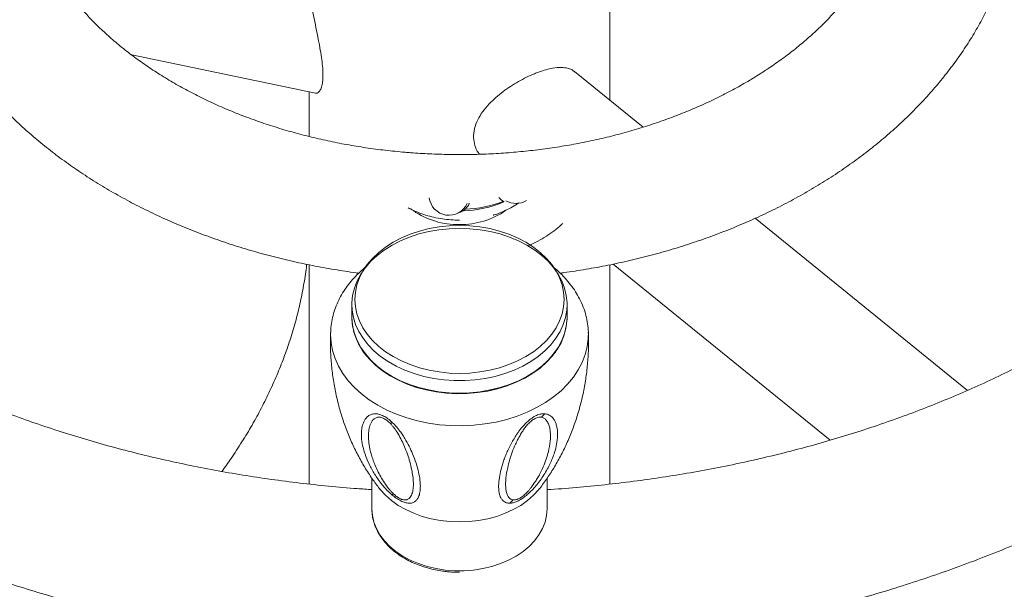
# Model space of a CAD drawing. Units: millimetres. Extents: x 33786 to 37198, y 3710 to 8566.
# Drawn here: x 36889 to 37085, y 8116 to 8230 of the extents above; entities that cross this region are included whole.
import ezdxf

# ---------------------------------------------------------------- set-up
doc = ezdxf.new("R2010")
doc.units = ezdxf.units.MM
doc.header["$LTSCALE"] = 35

msp = doc.modelspace()

# ---------------------------------------------------------------- linework, layer by layer
at = {"color": 7, "linetype": 'Continuous', "lineweight": 15}
for p, q in [((37006.55, 8214.04), (37006.55, 8254.09)), ((36911.08, 8223.05), (36947.82, 8215.45)), ((37013.21, 8208.63), (36999.52, 8219.73)), ((36946.55, 8215.71), (36946.55, 8206.78)), ((37078, 8156.1), (37035.63, 8190.45)), ((36946.55, 8181.16), (36946.55, 8137.4)), ((36956.07, 8179.54), (36956.31, 8179.38)), ((37006.55, 8137.4), (37006.55, 8181.16)), ((37007.22, 8181.3), (37050.57, 8146.15)), ((36996.79, 8179.39), (36996.94, 8179.48)), ((36955.05, 8173.24), (36955.05, 8170.75)), ((36998.05, 8170.75), (36998.05, 8173.24)), ((36959.05, 8138.57), (36959.05, 8132.46)), ((36994.05, 8132.46), (36994.05, 8138.56))]:
    msp.add_line(p, q, dxfattribs=at)
at = {"color": 8, "linetype": 'Continuous', "lineweight": 15}
msp.add_line((36950.8, 8167.24), (36950.81, 8167.68), dxfattribs=at)
at = {"color": 7, "linetype": 'Continuous', "lineweight": 15, "flags": 128}
for points in [[(36976.55, 8188.44), (36974.47, 8188.37), (36972.42, 8188.16), (36970.4, 8187.81), (36968.44, 8187.32), (36966.56, 8186.7), (36964.77, 8185.96), (36963.09, 8185.09), (36961.53, 8184.12), (36960.12, 8183.04), (36958.85, 8181.88), (36957.76, 8180.63), (36956.84, 8179.31), (36956.1, 8177.94), (36955.56, 8176.52), (36955.21, 8175.07), (36955.05, 8173.61), (36955.05, 8173.24)], [(36976.55, 8189.03), (36974.5, 8188.96), (36972.47, 8188.74), (36970.49, 8188.39), (36968.56, 8187.9), (36966.7, 8187.28), (36964.95, 8186.54), (36963.3, 8185.68), (36961.78, 8184.7), (36960.41, 8183.63), (36959.18, 8182.46), (36958.13, 8181.22), (36957.25, 8179.91), (36956.56, 8178.55), (36956.07, 8177.14), (36955.77, 8175.71), (36955.66, 8174.26), (36955.77, 8172.81), (36956.07, 8171.38), (36956.56, 8169.97), (36957.25, 8168.61), (36958.13, 8167.3), (36959.18, 8166.06), (36960.41, 8164.89), (36961.78, 8163.82), (36963.3, 8162.85), (36964.95, 8161.98), (36966.7, 8161.24), (36968.56, 8160.62), (36970.49, 8160.13), (36972.47, 8159.78), (36974.5, 8159.56), (36976.55, 8159.49), (36978.6, 8159.56), (36980.62, 8159.78), (36982.61, 8160.13), (36984.54, 8160.62), (36986.39, 8161.24), (36988.15, 8161.98), (36989.8, 8162.85), (36991.32, 8163.82), (36992.69, 8164.89), (36993.91, 8166.06), (36994.97, 8167.3), (36995.84, 8168.61), (36996.53, 8169.97), (36997.03, 8171.38), (36997.33, 8172.81), (36997.43, 8174.26), (36997.33, 8175.71), (36997.03, 8177.14), (36996.53, 8178.55), (36995.84, 8179.91), (36994.97, 8181.22), (36993.91, 8182.46), (36992.69, 8183.63), (36991.32, 8184.7), (36989.8, 8185.68), (36988.15, 8186.54), (36986.39, 8187.28), (36984.54, 8187.9), (36982.61, 8188.39), (36980.62, 8188.74), (36978.6, 8188.96), (36976.55, 8189.03)], [(36998.05, 8173.24), (36998.04, 8173.61), (36997.89, 8175.07), (36997.54, 8176.52), (36997, 8177.94), (36996.26, 8179.31), (36995.34, 8180.63), (36994.24, 8181.88), (36992.98, 8183.04), (36991.57, 8184.12), (36990.01, 8185.09), (36988.33, 8185.96), (36986.54, 8186.7), (36984.66, 8187.32), (36982.7, 8187.81), (36980.68, 8188.16), (36978.62, 8188.37), (36976.55, 8188.44)], [(36955.05, 8170.75), (36955.05, 8170.39), (36955.21, 8168.92), (36955.56, 8167.47), (36956.1, 8166.06), (36956.84, 8164.68), (36957.76, 8163.37), (36958.85, 8162.12), (36960.12, 8160.95), (36961.53, 8159.88), (36963.09, 8158.9), (36964.77, 8158.04), (36966.56, 8157.29), (36968.44, 8156.67), (36970.4, 8156.19), (36972.42, 8155.84), (36974.47, 8155.62), (36976.55, 8155.55)], [(36998.05, 8170.65), (36998.02, 8169.91), (36997.82, 8168.45), (36997.42, 8167.01), (36996.83, 8165.6), (36996.05, 8164.24), (36995.08, 8162.94), (36993.94, 8161.71), (36992.64, 8160.57), (36991.19, 8159.52), (36989.6, 8158.57), (36987.89, 8157.73), (36986.08, 8157.02), (36984.17, 8156.43), (36982.2, 8155.98), (36980.17, 8155.66), (36978.11, 8155.49), (36976.03, 8155.45), (36973.96, 8155.56), (36971.91, 8155.8), (36969.9, 8156.19), (36967.96, 8156.71), (36966.1, 8157.36), (36964.34, 8158.14), (36962.68, 8159.03), (36961.16, 8160.03), (36959.79, 8161.13), (36958.56, 8162.32), (36957.51, 8163.58), (36956.64, 8164.92), (36955.95, 8166.3), (36955.45, 8167.73), (36955.15, 8169.18), (36955.05, 8170.65), (36955.05, 8170.65)], [(36976.55, 8155.55), (36978.62, 8155.62), (36980.68, 8155.84), (36982.7, 8156.19), (36984.66, 8156.67), (36986.54, 8157.29), (36988.33, 8158.04), (36990.01, 8158.9), (36991.57, 8159.88), (36992.98, 8160.95), (36994.24, 8162.12), (36995.34, 8163.37), (36996.26, 8164.68), (36997, 8166.06), (36997.54, 8167.47), (36997.89, 8168.92), (36998.04, 8170.39), (36998.05, 8170.75)], [(36992.53, 8136.49), (36992.37, 8136.3), (36991.33, 8135.16), (36990.13, 8134.11), (36988.77, 8133.16), (36987.29, 8132.3), (36985.68, 8131.57), (36983.98, 8130.95), (36982.19, 8130.47), (36980.35, 8130.12), (36978.46, 8129.91), (36976.55, 8129.84), (36974.64, 8129.91), (36972.75, 8130.12), (36970.9, 8130.47), (36969.12, 8130.95), (36967.41, 8131.57), (36965.81, 8132.3), (36964.32, 8133.16), (36962.97, 8134.11), (36961.77, 8135.16), (36960.72, 8136.3), (36960.57, 8136.49)], [(36959.05, 8132.46), (36959.15, 8131.13), (36959.46, 8129.8), (36959.96, 8128.51), (36960.67, 8127.27), (36961.55, 8126.09), (36962.62, 8124.98), (36963.84, 8123.96), (36965.22, 8123.03), (36966.73, 8122.22), (36968.35, 8121.53), (36970.07, 8120.97), (36971.87, 8120.54), (36973.72, 8120.25), (36975.6, 8120.11), (36977.5, 8120.11), (36979.38, 8120.25), (36981.23, 8120.54), (36983.03, 8120.97), (36984.75, 8121.53), (36986.37, 8122.22), (36987.88, 8123.03), (36989.25, 8123.96), (36990.48, 8124.98), (36991.54, 8126.09), (36992.43, 8127.27), (36993.13, 8128.51), (36993.64, 8129.8), (36993.95, 8131.13), (36994.05, 8132.46), (36994.05, 8132.46)]]:
    msp.add_lwpolyline(points, dxfattribs=at)
at = {"color": 8, "linetype": 'Continuous', "lineweight": 15, "flags": 128}
for points in [[(36955.05, 8173.24), (36955.11, 8172.14), (36955.36, 8170.68), (36955.8, 8169.25), (36956.45, 8167.85), (36957.28, 8166.5), (36958.28, 8165.22), (36959.47, 8164.01), (36960.8, 8162.89), (36962.29, 8161.86), (36963.91, 8160.94), (36965.65, 8160.13), (36967.49, 8159.45), (36969.41, 8158.9), (36971.4, 8158.48), (36973.44, 8158.2), (36975.51, 8158.05), (36977.59, 8158.05), (36979.66, 8158.2), (36981.69, 8158.48), (36983.68, 8158.9), (36985.61, 8159.45), (36987.45, 8160.13), (36989.19, 8160.94), (36990.81, 8161.86), (36992.29, 8162.89), (36993.63, 8164.01), (36994.81, 8165.22), (36995.82, 8166.5), (36996.65, 8167.85), (36997.29, 8169.25), (36997.74, 8170.68), (36997.99, 8172.14), (36998.05, 8173.24)], [(37002.29, 8167.73), (37002.27, 8166.44), (37002.07, 8164.83), (37001.67, 8163.25), (37001.07, 8161.69), (37000.28, 8160.18), (36999.31, 8158.73), (36998.15, 8157.34), (36996.83, 8156.03), (36995.35, 8154.8), (36993.72, 8153.68), (36991.96, 8152.66), (36990.08, 8151.75), (36988.09, 8150.97), (36986.01, 8150.31), (36983.85, 8149.78), (36981.64, 8149.4), (36979.39, 8149.15), (36977.12, 8149.04), (36974.84, 8149.08), (36972.58, 8149.25), (36970.34, 8149.57), (36968.16, 8150.03), (36966.04, 8150.62), (36964, 8151.34), (36962.07, 8152.19), (36960.24, 8153.15), (36958.54, 8154.23), (36956.99, 8155.4), (36955.58, 8156.67), (36954.34, 8158.02), (36953.28, 8159.45), (36952.4, 8160.93), (36951.7, 8162.47), (36951.2, 8164.04), (36950.9, 8165.63), (36950.8, 8167.24), (36950.8, 8167.24)]]:
    msp.add_lwpolyline(points, dxfattribs=at)
at = {"color": 7, "linetype": 'Continuous', "lineweight": 15}
for centre, radius, start, end in [((36974.45, 8195.02), 3.97, 186.5864, 335.8444), ((36976.74, 8214.03), 22.09, 271.2787, 293.1635), ((36976.7, 8216.45), 24.21, 272.3573, 290.7909), ((36987.82, 8197.38), 4.37, 219.1082, 237.2142), ((36987.82, 8197.38), 3.97, 239.6951, 301.6932), ((36976.15, 8204.55), 15.34, 235.0018, 271.4721), ((36976.83, 8204.9), 15.69, 268.9618, 304.9659), ((36968.19, 8171.36), 13.21, 202.5458, 219.3106), ((36984.91, 8171.36), 13.2, 320.6843, 337.4592)]:
    msp.add_arc(centre, radius, start, end, dxfattribs=at)
for points, knots in [([(36976.55, 8103.74), (36977.67, 8103.74), (36980.9, 8103.75), (36986.23, 8103.87), (36992.53, 8104.13), (36998.82, 8104.53), (37005.09, 8105.05), (37011.34, 8105.71), (37017.56, 8106.49), (37023.75, 8107.4), (37029.9, 8108.44), (37036.01, 8109.6), (37042.08, 8110.9), (37048.09, 8112.31), (37054.04, 8113.86), (37059.93, 8115.52), (37065.76, 8117.31), (37071.51, 8119.22), (37077.19, 8121.24), (37082.79, 8123.39), (37088.3, 8125.65), (37093.73, 8128.03), (37099.06, 8130.52), (37104.29, 8133.13), (37109.41, 8135.84), (37114.43, 8138.66), (37119.34, 8141.59), (37124.13, 8144.62), (37128.81, 8147.75), (37133.35, 8150.98), (37137.77, 8154.3), (37142.06, 8157.72), (37146.21, 8161.23), (37150.22, 8164.83), (37154.09, 8168.51), (37157.81, 8172.27), (37161.38, 8176.11), (37164.79, 8180.03), (37168.05, 8184.01), (37171.15, 8188.07), (37174.09, 8192.18), (37176.86, 8196.36), (37179.47, 8200.6), (37181.9, 8204.88), (37184.17, 8209.22), (37186.26, 8213.6), (37188.18, 8218.02), (37189.92, 8222.47), (37191.48, 8226.96), (37192.87, 8231.48), (37194.08, 8236.02), (37195.11, 8240.58), (37195.96, 8245.16), (37196.63, 8249.75), (37197.13, 8254.36), (37197.44, 8258.97), (37197.57, 8263.58), (37197.53, 8268.19), (37197.3, 8272.8), (37196.9, 8277.4), (37196.31, 8281.99), (37195.55, 8286.57), (37194.61, 8291.12), (37193.49, 8295.66), (37192.2, 8300.17), (37190.73, 8304.65), (37189.08, 8309.11), (37187.27, 8313.52), (37185.27, 8317.9), (37183.11, 8322.24), (37180.78, 8326.53), (37178.27, 8330.77), (37175.61, 8334.96), (37172.77, 8339.09), (37169.77, 8343.16), (37166.62, 8347.16), (37163.3, 8351.1), (37159.83, 8354.97), (37156.21, 8358.76), (37152.44, 8362.48), (37148.52, 8366.11), (37144.47, 8369.66), (37140.27, 8373.12), (37135.94, 8376.49), (37131.47, 8379.77), (37126.88, 8382.95), (37122.17, 8386.03), (37117.34, 8389.02), (37112.39, 8391.9), (37107.33, 8394.67), (37102.17, 8397.33), (37096.9, 8399.89), (37091.54, 8402.33), (37086.09, 8404.66), (37080.54, 8406.88), (37074.91, 8408.97), (37069.21, 8410.95), (37063.43, 8412.81), (37057.57, 8414.55), (37051.66, 8416.17), (37045.68, 8417.66), (37039.65, 8419.02), (37033.57, 8420.27), (37027.45, 8421.38), (37021.28, 8422.37), (37015.08, 8423.23), (37008.84, 8423.96), (37002.59, 8424.56), (36996.31, 8425.03), (36990.01, 8425.38), (36983.7, 8425.59), (36977.39, 8425.67), (36971.08, 8425.62), (36964.77, 8425.45), (36958.47, 8425.14), (36952.19, 8424.7), (36945.92, 8424.13), (36939.68, 8423.44), (36933.47, 8422.61), (36927.29, 8421.66), (36921.15, 8420.58), (36915.06, 8419.37), (36909.01, 8418.03), (36903.02, 8416.57), (36897.09, 8414.99), (36891.22, 8413.29), (36885.42, 8411.46), (36879.69, 8409.51), (36874.03, 8407.44), (36868.46, 8405.26), (36862.98, 8402.96), (36857.59, 8400.54), (36852.29, 8398.01), (36847.09, 8395.37), (36842, 8392.62), (36837.02, 8389.77), (36832.15, 8386.8), (36827.39, 8383.74), (36822.76, 8380.58), (36818.26, 8377.32), (36813.88, 8373.96), (36809.64, 8370.51), (36805.54, 8366.97), (36801.57, 8363.35), (36797.75, 8359.64), (36794.08, 8355.85), (36790.57, 8351.98), (36787.2, 8348.04), (36784, 8344.03), (36780.95, 8339.96), (36778.07, 8335.82), (36775.35, 8331.62), (36772.8, 8327.37), (36770.42, 8323.07), (36768.22, 8318.72), (36766.18, 8314.33), (36764.32, 8309.89), (36762.64, 8305.43), (36761.13, 8300.93), (36759.8, 8296.4), (36758.65, 8291.85), (36757.68, 8287.29), (36756.89, 8282.7), (36756.28, 8278.1), (36755.85, 8273.5), (36755.59, 8268.89), (36755.52, 8264.27), (36755.63, 8259.66), (36755.91, 8255.06), (36756.38, 8250.46), (36757.02, 8245.87), (36757.84, 8241.3), (36758.84, 8236.75), (36760.01, 8232.22), (36761.37, 8227.72), (36762.9, 8223.25), (36764.6, 8218.81), (36766.47, 8214.4), (36768.52, 8210.04), (36770.74, 8205.72), (36773.13, 8201.44), (36775.69, 8197.22), (36778.42, 8193.05), (36781.3, 8188.94), (36784.36, 8184.89), (36787.56, 8180.91), (36790.93, 8176.99), (36794.45, 8173.15), (36798.12, 8169.38), (36801.94, 8165.69), (36805.91, 8162.09), (36810.01, 8158.57), (36814.25, 8155.14), (36818.63, 8151.8), (36823.14, 8148.55), (36827.77, 8145.4), (36832.52, 8142.35), (36837.39, 8139.4), (36842.38, 8136.56), (36847.47, 8133.82), (36852.67, 8131.19), (36857.97, 8128.67), (36863.36, 8126.27), (36868.85, 8123.98), (36874.42, 8121.8), (36880.07, 8119.74), (36885.81, 8117.8), (36891.61, 8115.98), (36897.48, 8114.29), (36903.42, 8112.71), (36909.41, 8111.26), (36915.46, 8109.94), (36921.56, 8108.74), (36927.7, 8107.66), (36933.88, 8106.72), (36940.09, 8105.9), (36946.33, 8105.21), (36952.6, 8104.66), (36958.88, 8104.23), (36965.18, 8103.93), (36971.07, 8103.76), (36974.86, 8103.75), (36976.55, 8103.74)], [0, 0, 0, 0, 0.002452, 0.007049, 0.011646, 0.016242, 0.02084, 0.025437, 0.030035, 0.034633, 0.039232, 0.043832, 0.048432, 0.053033, 0.057634, 0.062236, 0.066839, 0.071443, 0.076047, 0.080652, 0.085258, 0.089864, 0.09447, 0.099077, 0.103684, 0.108291, 0.112897, 0.117502, 0.122107, 0.12671, 0.131311, 0.13591, 0.140507, 0.1451, 0.14969, 0.154275, 0.158856, 0.163431, 0.168, 0.172563, 0.177119, 0.181667, 0.186207, 0.190739, 0.195262, 0.199776, 0.204282, 0.208778, 0.213266, 0.217746, 0.222218, 0.226683, 0.231141, 0.235594, 0.240042, 0.244486, 0.248928, 0.253368, 0.257807, 0.262247, 0.266689, 0.271133, 0.275581, 0.280033, 0.284491, 0.288956, 0.293427, 0.297906, 0.302394, 0.306889, 0.311393, 0.315905, 0.320426, 0.324956, 0.329493, 0.334038, 0.33859, 0.343149, 0.347714, 0.352285, 0.356861, 0.361442, 0.366027, 0.370616, 0.375207, 0.379801, 0.384398, 0.388996, 0.393595, 0.398196, 0.402798, 0.407399, 0.412002, 0.416604, 0.421206, 0.425808, 0.43041, 0.435011, 0.439612, 0.444212, 0.448812, 0.453412, 0.458011, 0.462609, 0.467207, 0.471805, 0.476402, 0.480999, 0.485596, 0.490192, 0.494789, 0.499385, 0.503982, 0.508578, 0.513175, 0.517772, 0.522369, 0.526967, 0.531565, 0.536163, 0.540762, 0.545362, 0.549962, 0.554563, 0.559165, 0.563768, 0.568371, 0.572975, 0.577579, 0.582184, 0.58679, 0.591396, 0.596003, 0.60061, 0.605217, 0.609823, 0.614429, 0.619034, 0.623638, 0.628241, 0.632842, 0.63744, 0.642035, 0.646628, 0.651216, 0.6558, 0.660379, 0.664952, 0.669519, 0.67408, 0.678633, 0.683178, 0.687716, 0.692244, 0.696765, 0.701276, 0.705779, 0.710272, 0.714758, 0.719235, 0.723704, 0.728167, 0.732623, 0.737074, 0.741521, 0.745964, 0.750405, 0.754845, 0.759284, 0.763725, 0.768167, 0.772612, 0.777062, 0.781516, 0.785976, 0.790443, 0.794917, 0.799398, 0.803888, 0.808386, 0.812893, 0.817408, 0.821932, 0.826464, 0.831004, 0.835551, 0.840106, 0.844667, 0.849234, 0.853807, 0.858385, 0.862967, 0.867553, 0.872143, 0.876735, 0.88133, 0.885927, 0.890526, 0.895126, 0.899727, 0.904328, 0.90893, 0.913533, 0.918135, 0.922737, 0.927339, 0.931941, 0.936542, 0.941143, 0.945743, 0.950343, 0.954942, 0.95954, 0.964139, 0.968737, 0.973334, 0.977931, 0.982528, 0.987125, 0.991721, 0.996318, 1, 1, 1, 1]), ([(37082.15, 8371.42), (37082.83, 8371.11), (37085.11, 8370.07), (37088.88, 8368.19), (37093.47, 8365.79), (37097.95, 8363.29), (37102.31, 8360.71), (37106.55, 8358.04), (37110.66, 8355.28), (37114.65, 8352.44), (37118.51, 8349.53), (37122.23, 8346.54), (37125.82, 8343.47), (37129.27, 8340.34), (37132.58, 8337.14), (37135.74, 8333.88), (37138.75, 8330.56), (37141.62, 8327.18), (37144.33, 8323.75), (37146.89, 8320.26), (37149.29, 8316.73), (37151.54, 8313.14), (37153.62, 8309.52), (37155.55, 8305.85), (37157.31, 8302.14), (37158.91, 8298.4), (37160.34, 8294.62), (37161.6, 8290.81), (37162.69, 8286.98), (37163.61, 8283.11), (37164.35, 8279.23), (37164.92, 8275.33), (37165.32, 8271.41), (37165.53, 8267.48), (37165.57, 8263.54), (37165.43, 8259.6), (37165.11, 8255.67), (37164.61, 8251.74), (37163.93, 8247.83), (37163.07, 8243.93), (37162.04, 8240.06), (37160.84, 8236.21), (37159.46, 8232.39), (37157.91, 8228.61), (37156.2, 8224.86), (37154.32, 8221.15), (37152.27, 8217.48), (37150.06, 8213.86), (37147.7, 8210.29), (37145.17, 8206.76), (37142.5, 8203.29), (37139.67, 8199.88), (37136.68, 8196.52), (37133.55, 8193.23), (37130.28, 8190), (37126.86, 8186.83), (37123.3, 8183.74), (37119.61, 8180.72), (37115.78, 8177.78), (37111.82, 8174.91), (37107.73, 8172.13), (37103.52, 8169.43), (37099.18, 8166.81), (37094.74, 8164.29), (37090.17, 8161.86), (37085.51, 8159.52), (37080.73, 8157.28), (37075.86, 8155.14), (37070.89, 8153.1), (37065.83, 8151.16), (37060.68, 8149.33), (37055.46, 8147.61), (37050.15, 8146), (37044.78, 8144.5), (37039.34, 8143.12), (37033.84, 8141.85), (37028.28, 8140.69), (37022.68, 8139.66), (37017.03, 8138.74), (37011.33, 8137.94), (37005.61, 8137.26), (36999.86, 8136.72), (36996, 8136.4), (36994.06, 8136.3), (36994.05, 8136.3)], [0, 0, 0, 0, 0.005153, 0.017396, 0.029638, 0.041879, 0.05412, 0.066362, 0.078606, 0.090852, 0.103102, 0.115357, 0.12762, 0.139891, 0.152173, 0.164468, 0.176779, 0.189107, 0.201457, 0.21383, 0.226231, 0.238661, 0.251125, 0.263625, 0.276163, 0.288743, 0.301366, 0.314032, 0.326742, 0.339495, 0.352288, 0.365117, 0.377977, 0.390862, 0.403764, 0.416675, 0.429582, 0.442478, 0.455354, 0.468203, 0.481018, 0.493796, 0.506533, 0.519227, 0.531878, 0.544486, 0.557053, 0.569581, 0.582072, 0.594528, 0.606954, 0.619352, 0.631725, 0.644077, 0.656409, 0.668725, 0.681027, 0.693317, 0.705597, 0.71787, 0.730136, 0.742398, 0.754657, 0.766912, 0.779167, 0.791421, 0.803675, 0.815929, 0.828184, 0.84044, 0.852698, 0.864957, 0.877219, 0.889482, 0.901748, 0.914015, 0.926285, 0.938556, 0.950829, 0.963104, 0.97538, 0.987657, 0.999935, 1, 1, 1, 1]), ([(36996.66, 8179.51), (36996.91, 8179.54), (36998.65, 8179.75), (37001.84, 8180.26), (37006.22, 8181.06), (37010.56, 8182), (37014.84, 8183.06), (37019.06, 8184.25), (37023.22, 8185.57), (37027.3, 8187), (37031.31, 8188.56), (37035.23, 8190.24), (37039.06, 8192.04), (37042.79, 8193.95), (37046.42, 8195.97), (37049.93, 8198.1), (37053.33, 8200.34), (37056.6, 8202.69), (37059.74, 8205.13), (37062.75, 8207.66), (37065.62, 8210.29), (37068.34, 8213.01), (37070.91, 8215.8), (37073.32, 8218.68), (37075.57, 8221.62), (37077.66, 8224.63), (37079.58, 8227.7), (37081.33, 8230.83), (37082.9, 8234), (37084.3, 8237.21), (37085.52, 8240.46), (37086.56, 8243.74), (37087.42, 8247.05), (37088.11, 8250.38), (37088.61, 8253.72), (37088.93, 8257.06), (37089.07, 8260.42), (37089.03, 8263.77), (37088.82, 8267.11), (37088.42, 8270.45), (37087.85, 8273.76), (37087.09, 8277.06), (37086.17, 8280.33), (37085.06, 8283.57), (37083.79, 8286.78), (37082.34, 8289.95), (37080.72, 8293.07), (37078.93, 8296.14), (37076.97, 8299.16), (37074.85, 8302.12), (37072.57, 8305.01), (37070.13, 8307.84), (37067.53, 8310.59), (37064.79, 8313.25), (37061.9, 8315.84), (37058.87, 8318.33), (37055.71, 8320.73), (37052.42, 8323.04), (37049.01, 8325.24), (37045.47, 8327.34), (37041.83, 8329.32), (37038.09, 8331.2), (37034.24, 8332.96), (37030.31, 8334.61), (37026.28, 8336.14), (37022.19, 8337.54), (37018.01, 8338.82), (37013.78, 8339.98), (37009.49, 8341.01), (37005.14, 8341.91), (37000.75, 8342.69), (36996.33, 8343.33), (36991.87, 8343.85), (36987.39, 8344.23), (36982.89, 8344.48), (36978.38, 8344.6), (36973.87, 8344.59), (36969.36, 8344.45), (36964.87, 8344.17), (36960.39, 8343.76), (36955.94, 8343.22), (36951.52, 8342.55), (36947.13, 8341.75), (36942.79, 8340.83), (36938.51, 8339.77), (36934.28, 8338.59), (36930.12, 8337.28), (36926.03, 8335.85), (36922.02, 8334.3), (36918.09, 8332.63), (36914.26, 8330.84), (36910.52, 8328.93), (36906.89, 8326.91), (36903.37, 8324.79), (36899.97, 8322.56), (36896.69, 8320.22), (36893.53, 8317.78), (36890.52, 8315.25), (36887.64, 8312.63), (36884.91, 8309.92), (36882.34, 8307.13), (36879.91, 8304.26), (36877.65, 8301.32), (36875.56, 8298.31), (36873.63, 8295.24), (36871.87, 8292.12), (36870.28, 8288.95), (36868.88, 8285.74), (36867.65, 8282.49), (36866.59, 8279.21), (36865.72, 8275.91), (36865.03, 8272.58), (36864.51, 8269.24), (36864.18, 8265.9), (36864.03, 8262.54), (36864.06, 8259.19), (36864.26, 8255.85), (36864.65, 8252.51), (36865.21, 8249.19), (36865.95, 8245.9), (36866.87, 8242.62), (36867.96, 8239.38), (36869.23, 8236.17), (36870.67, 8233), (36872.28, 8229.88), (36874.06, 8226.8), (36876.01, 8223.78), (36878.12, 8220.82), (36880.39, 8217.92), (36882.82, 8215.09), (36885.41, 8212.34), (36888.14, 8209.66), (36891.02, 8207.08), (36894.04, 8204.58), (36897.2, 8202.17), (36900.48, 8199.86), (36903.89, 8197.65), (36907.41, 8195.55), (36911.05, 8193.55), (36914.79, 8191.67), (36918.63, 8189.9), (36922.56, 8188.25), (36926.58, 8186.72), (36930.67, 8185.3), (36934.84, 8184.01), (36939.07, 8182.85), (36943.36, 8181.81), (36947.7, 8180.9), (36952.06, 8180.12), (36954.98, 8179.7), (36956.43, 8179.5)], [0, 0, 0, 0, 0.001173, 0.008063, 0.014956, 0.02185, 0.028747, 0.035646, 0.042548, 0.049452, 0.056358, 0.063266, 0.070175, 0.077086, 0.083996, 0.090905, 0.097811, 0.104713, 0.11161, 0.118498, 0.125376, 0.132242, 0.139094, 0.145927, 0.152742, 0.159535, 0.166304, 0.173048, 0.179766, 0.186458, 0.193125, 0.199766, 0.206385, 0.212983, 0.219563, 0.226129, 0.232684, 0.239233, 0.245781, 0.252329, 0.258882, 0.265445, 0.272021, 0.278614, 0.285226, 0.291859, 0.298517, 0.305198, 0.311905, 0.318636, 0.325391, 0.332168, 0.338966, 0.345782, 0.352616, 0.359464, 0.366324, 0.373194, 0.380072, 0.386956, 0.393845, 0.400738, 0.407632, 0.414528, 0.421423, 0.428318, 0.435212, 0.442105, 0.448996, 0.455887, 0.462776, 0.469663, 0.47655, 0.483436, 0.490322, 0.497207, 0.504093, 0.510979, 0.517865, 0.524753, 0.531642, 0.538532, 0.545424, 0.552319, 0.559215, 0.566114, 0.573016, 0.57992, 0.586826, 0.593734, 0.600643, 0.607554, 0.614464, 0.621373, 0.628279, 0.635182, 0.642078, 0.648967, 0.655846, 0.662713, 0.669565, 0.6764, 0.683216, 0.69001, 0.69678, 0.703526, 0.710246, 0.71694, 0.723607, 0.73025, 0.73687, 0.743469, 0.75005, 0.756617, 0.763173, 0.769722, 0.77627, 0.782817, 0.78937, 0.795933, 0.802508, 0.809099, 0.81571, 0.822343, 0.828999, 0.835679, 0.842384, 0.849114, 0.855867, 0.862643, 0.86944, 0.876255, 0.883088, 0.889935, 0.896794, 0.903664, 0.910541, 0.917425, 0.924314, 0.931206, 0.938101, 0.944996, 0.951892, 0.958787, 0.965681, 0.972574, 0.979465, 0.986356, 0.993245, 1, 1, 1, 1]), ([(36965.68, 8203.63), (36965.01, 8203.69), (36963.03, 8203.87), (36959.77, 8204.25), (36955.92, 8204.82), (36952.11, 8205.51), (36948.36, 8206.31), (36944.66, 8207.23), (36941.03, 8208.25), (36937.48, 8209.39), (36934.01, 8210.62), (36930.63, 8211.96), (36927.34, 8213.4), (36924.16, 8214.92), (36921.09, 8216.54), (36918.14, 8218.25), (36915.3, 8220.03), (36912.59, 8221.89), (36910.01, 8223.82), (36907.57, 8225.82), (36905.27, 8227.89), (36903.1, 8230.01), (36901.09, 8232.18), (36899.22, 8234.41), (36897.5, 8236.68), (36895.93, 8238.99), (36894.51, 8241.34), (36893.26, 8243.73), (36892.16, 8246.15), (36891.22, 8248.61), (36890.44, 8251.1), (36889.83, 8253.61), (36889.38, 8256.15), (36889.11, 8258.72), (36889.02, 8261.3), (36889.1, 8263.89), (36889.36, 8266.47), (36889.81, 8269.05), (36890.42, 8271.62), (36891.21, 8274.15), (36892.18, 8276.66), (36893.3, 8279.13), (36894.59, 8281.56), (36896.04, 8283.95), (36897.65, 8286.3), (36899.41, 8288.6), (36901.31, 8290.84), (36903.37, 8293.03), (36905.57, 8295.16), (36907.91, 8297.23), (36910.39, 8299.23), (36913, 8301.16), (36915.74, 8303.02), (36918.6, 8304.8), (36921.59, 8306.49), (36924.68, 8308.1), (36927.89, 8309.62), (36931.19, 8311.04), (36934.59, 8312.36), (36938.08, 8313.58), (36941.65, 8314.69), (36945.29, 8315.7), (36949, 8316.6), (36952.76, 8317.38), (36956.58, 8318.05), (36960.44, 8318.6), (36964.34, 8319.03), (36968.26, 8319.35), (36972.19, 8319.54), (36976.14, 8319.61), (36980.09, 8319.56), (36984.03, 8319.4), (36987.95, 8319.11), (36991.85, 8318.7), (36995.72, 8318.17), (36999.55, 8317.53), (37003.33, 8316.77), (37007.05, 8315.89), (37010.7, 8314.91), (37014.28, 8313.82), (37017.78, 8312.62), (37021.2, 8311.32), (37024.52, 8309.92), (37027.74, 8308.43), (37030.85, 8306.85), (37033.86, 8305.17), (37036.74, 8303.42), (37039.49, 8301.59), (37042.12, 8299.68), (37044.62, 8297.71), (37046.98, 8295.67), (37049.19, 8293.57), (37051.27, 8291.41), (37053.19, 8289.21), (37054.97, 8286.95), (37056.59, 8284.66), (37058.07, 8282.32), (37059.38, 8279.94), (37060.54, 8277.53), (37061.54, 8275.09), (37062.38, 8272.61), (37063.06, 8270.11), (37063.57, 8267.58), (37063.9, 8265.02), (37064.06, 8262.45), (37064.05, 8259.86), (37063.85, 8257.27), (37063.48, 8254.69), (37062.93, 8252.12), (37062.2, 8249.57), (37061.3, 8247.05), (37060.24, 8244.56), (37059.01, 8242.12), (37057.62, 8239.71), (37056.08, 8237.35), (37054.38, 8235.03), (37052.52, 8232.77), (37050.52, 8230.56), (37048.38, 8228.4), (37046.09, 8226.31), (37043.66, 8224.28), (37041.1, 8222.32), (37038.41, 8220.44), (37035.59, 8218.63), (37032.65, 8216.9), (37029.6, 8215.26), (37026.44, 8213.71), (37023.17, 8212.25), (37019.8, 8210.9), (37016.35, 8209.64), (37012.81, 8208.48), (37009.19, 8207.43), (37005.51, 8206.49), (37001.76, 8205.67), (36997.97, 8204.96), (36994.12, 8204.36), (36990.24, 8203.88), (36986.33, 8203.52), (36982.39, 8203.28), (36978.45, 8203.17), (36974.5, 8203.17), (36970.63, 8203.29), (36967.69, 8203.47), (36966.06, 8203.6), (36965.68, 8203.63)], [0, 0, 0, 0, 0.0035968, 0.0105833, 0.0175678, 0.0245496, 0.0315283, 0.0385035, 0.0454751, 0.0524428, 0.0594066, 0.0663666, 0.0733231, 0.0802766, 0.0872278, 0.0941777, 0.1011273, 0.1080782, 0.1150324, 0.1219924, 0.1289614, 0.1359432, 0.1429422, 0.1499636, 0.1570134, 0.1640981, 0.171225, 0.1784015, 0.1856353, 0.1929331, 0.2003, 0.2077384, 0.2152466, 0.2228172, 0.2304368, 0.2380862, 0.2457381, 0.2533643, 0.2609444, 0.2684639, 0.2759146, 0.2832943, 0.2906052, 0.2978527, 0.3050434, 0.3121852, 0.3192854, 0.3263515, 0.3333897, 0.3404061, 0.3474056, 0.3543925, 0.3613703, 0.3683421, 0.3753102, 0.3822766, 0.3892426, 0.396209, 0.403177, 0.410147, 0.4171196, 0.424095, 0.4310731, 0.4380539, 0.4450373, 0.452023, 0.4590106, 0.4659996, 0.4729898, 0.4799805, 0.4869713, 0.4939616, 0.5009507, 0.5079383, 0.5149237, 0.5219066, 0.5288865, 0.5358631, 0.542836, 0.5498052, 0.5567705, 0.5637319, 0.5706897, 0.5776442, 0.5845962, 0.5915464, 0.5984961, 0.6054463, 0.6123989, 0.6193564, 0.6263216, 0.6332981, 0.64029, 0.6473023, 0.6543405, 0.6614112, 0.6685212, 0.6756781, 0.6828894, 0.6901622, 0.6975025, 0.7049138, 0.712396, 0.7199443, 0.7275473, 0.735188, 0.7428435, 0.7504821, 0.7580817, 0.7656254, 0.7731027, 0.7805092, 0.7878457, 0.7951164, 0.8023278, 0.8094872, 0.8166023, 0.8236804, 0.8307285, 0.8377525, 0.8447579, 0.851749, 0.8587299, 0.8657037, 0.872673, 0.8796398, 0.8866058, 0.893572, 0.9005393, 0.9075085, 0.9144801, 0.9214544, 0.9284314, 0.9354113, 0.9423937, 0.9493786, 0.9563655, 0.963354, 0.9703438, 0.9773344, 0.9843252, 0.9913157, 0.9979379, 1, 1, 1, 1]), ([(36959.05, 8136.31), (36958.08, 8136.37), (36955.18, 8136.55), (36950.38, 8136.98), (36944.64, 8137.59), (36938.93, 8138.33), (36933.26, 8139.18), (36927.63, 8140.16), (36922.05, 8141.25), (36916.52, 8142.46), (36911.05, 8143.79), (36905.64, 8145.23), (36900.3, 8146.79), (36895.04, 8148.45), (36889.85, 8150.23), (36884.75, 8152.11), (36879.74, 8154.09), (36874.82, 8156.18), (36870, 8158.37), (36865.28, 8160.66), (36860.67, 8163.04), (36856.17, 8165.51), (36851.78, 8168.08), (36847.51, 8170.73), (36843.37, 8173.47), (36839.35, 8176.29), (36835.46, 8179.18), (36831.71, 8182.16), (36828.09, 8185.2), (36824.6, 8188.32), (36821.27, 8191.5), (36818.07, 8194.75), (36815.02, 8198.06), (36812.12, 8201.43), (36809.38, 8204.85), (36806.78, 8208.32), (36804.34, 8211.85), (36802.06, 8215.42), (36799.94, 8219.03), (36797.98, 8222.69), (36796.18, 8226.39), (36794.54, 8230.13), (36793.07, 8233.9), (36791.77, 8237.7), (36790.64, 8241.53), (36789.69, 8245.38), (36788.9, 8249.26), (36788.3, 8253.16), (36787.95, 8255.95), (36787.86, 8257.44), (36787.85, 8257.63)], [0, 0, 0, 0, 0.010686, 0.03197, 0.053252, 0.074531, 0.095808, 0.117081, 0.13835, 0.159616, 0.180877, 0.202134, 0.223387, 0.244635, 0.265878, 0.287117, 0.308352, 0.329583, 0.350811, 0.372036, 0.393258, 0.41448, 0.435701, 0.456923, 0.478147, 0.499376, 0.520611, 0.541855, 0.56311, 0.58438, 0.605667, 0.626976, 0.648311, 0.669677, 0.691077, 0.712518, 0.734004, 0.755541, 0.777134, 0.798789, 0.82051, 0.842302, 0.864167, 0.886108, 0.908125, 0.930216, 0.952378, 0.974605, 0.996888, 1, 1, 1, 1]), ([(36947.83, 8215.47), (36947.85, 8215.46), (36948.01, 8215.37), (36948.35, 8215.53), (36948.75, 8215.99), (36949.07, 8216.83), (36949.25, 8217.93), (36949.3, 8219.27), (36949.21, 8220.81), (36949, 8222.56), (36948.66, 8224.55), (36948.24, 8226.74), (36947.75, 8229.11), (36947.26, 8231.56), (36946.89, 8233.73), (36946.66, 8235.56), (36946.56, 8236.8), (36946.55, 8237.46), (36946.55, 8237.69)], [0, 0, 0, 0, 0.009157, 0.076067, 0.145068, 0.209364, 0.275652, 0.338093, 0.402132, 0.469032, 0.537432, 0.613681, 0.691903, 0.771914, 0.854996, 0.911522, 0.969623, 1, 1, 1, 1]), ([(36991.55, 8219.31), (36991.02, 8219.09), (36989.94, 8218.62), (36988.32, 8217.76), (36986.73, 8216.79), (36985.21, 8215.73), (36983.76, 8214.55), (36982.37, 8213.22), (36981.13, 8211.74), (36980.12, 8210.1), (36979.47, 8208.34), (36979.28, 8206.61), (36979.58, 8204.98), (36980.04, 8203.86), (36980.48, 8203.34), (36980.56, 8203.25)], [0, 0, 0, 0, 0.069474, 0.141226, 0.210647, 0.281787, 0.357603, 0.435001, 0.524531, 0.616329, 0.711359, 0.809834, 0.894209, 0.981735, 1, 1, 1, 1]), ([(36999.5, 8219.7), (36999.43, 8219.77), (36999.1, 8220.11), (36998.26, 8220.42), (36996.91, 8220.62), (36995.39, 8220.48), (36993.84, 8220.13), (36992.61, 8219.73), (36991.82, 8219.42), (36991.55, 8219.31)], [0, 0, 0, 0, 0.0499468, 0.2423154, 0.4390807, 0.6434004, 0.7824108, 0.9252966, 1, 1, 1, 1]), ([(36978.51, 8193.44), (36978.49, 8193.38), (36978.35, 8193), (36977.81, 8192.34), (36977.01, 8191.73), (36976.4, 8191.57), (36976.24, 8191.53)], [0, 0, 0, 0, 0.074587, 0.460734, 0.852043, 1, 1, 1, 1]), ([(36983.3, 8191.09), (36983.33, 8191.1), (36983.91, 8191.25), (36984.97, 8191.67), (36986.45, 8192.34), (36987.58, 8192.96), (36988.18, 8193.39), (36988.36, 8193.52)], [0, 0, 0, 0, 0.017402, 0.302998, 0.588684, 0.874442, 1, 1, 1, 1]), ([(36966.29, 8192.57), (36966.44, 8192.48), (36967.04, 8192.13), (36968.22, 8191.63), (36969.78, 8191.07), (36971.42, 8190.63), (36973.12, 8190.32), (36974.83, 8190.12), (36975.99, 8190.1), (36976.56, 8190.09)], [0, 0, 0, 0, 0.052787, 0.211254, 0.369749, 0.528239, 0.686716, 0.845183, 1, 1, 1, 1]), ([(36990.23, 8184.94), (36990.75, 8185.18), (36991.89, 8185.7), (36993.51, 8186.62), (36995.09, 8187.67), (36996.32, 8188.62), (36996.97, 8189.24), (36997.18, 8189.44)], [0, 0, 0, 0, 0.197936, 0.427138, 0.656341, 0.885514, 1, 1, 1, 1]), ([(36946.03, 8181.27), (36946.02, 8181.22), (36945.9, 8179.95), (36945.5, 8177.47), (36944.82, 8173.84), (36943.93, 8170.22), (36942.88, 8166.63), (36941.66, 8163.08), (36940.28, 8159.55), (36938.73, 8156.06), (36937.02, 8152.61), (36935.16, 8149.2), (36933.13, 8145.83), (36931.12, 8142.73), (36929.71, 8140.78), (36929.1, 8139.92)], [0, 0, 0, 0, 0.003649, 0.091431, 0.178791, 0.265608, 0.351798, 0.43731, 0.522122, 0.606241, 0.689692, 0.772512, 0.854748, 0.936452, 1, 1, 1, 1]), ([(36958.16, 8180.99), (36958.1, 8180.95), (36957.58, 8180.57), (36956.67, 8179.76), (36955.46, 8178.56), (36954.37, 8177.27), (36953.41, 8175.91), (36952.59, 8174.48), (36951.9, 8172.99), (36951.37, 8171.45), (36951.01, 8169.86), (36950.83, 8168.59), (36950.83, 8167.86), (36950.83, 8167.67)], [0, 0, 0, 0, 0.012699, 0.117208, 0.222155, 0.327379, 0.43276, 0.538234, 0.643815, 0.749608, 0.855811, 0.962714, 1, 1, 1, 1]), ([(37002.29, 8167.73), (37002.25, 8168.28), (37002.17, 8169.4), (37001.83, 8171.07), (37001.3, 8172.74), (37000.59, 8174.33), (36999.75, 8175.82), (36998.77, 8177.21), (36997.66, 8178.54), (36996.41, 8179.78), (36995.5, 8180.59), (36994.99, 8180.96), (36994.97, 8180.97)], [0, 0, 0, 0, 0.108912, 0.220943, 0.335299, 0.452442, 0.559332, 0.66723, 0.776042, 0.885602, 0.995688, 1, 1, 1, 1]), ([(36992.51, 8136.47), (36992.53, 8136.5), (36993.09, 8137.17), (36994.12, 8138.63), (36995.57, 8140.86), (36996.9, 8143.25), (36998.12, 8145.77), (36999.2, 8148.41), (37000.14, 8151.15), (37000.92, 8153.97), (37001.54, 8156.86), (37001.99, 8159.81), (37002.25, 8162.79), (37002.36, 8165.43), (37002.29, 8167.07), (37002.27, 8167.71)], [0, 0, 0, 0, 0.003295, 0.083693, 0.165685, 0.249032, 0.333519, 0.418957, 0.505178, 0.592037, 0.679404, 0.767166, 0.855219, 0.943467, 1, 1, 1, 1]), ([(36950.81, 8167.12), (36950.8, 8166.73), (36950.74, 8165.35), (36950.84, 8162.96), (36951.09, 8159.97), (36951.53, 8157), (36952.15, 8154.08), (36952.93, 8151.23), (36953.88, 8148.45), (36954.98, 8145.77), (36956.22, 8143.2), (36957.6, 8140.76), (36959.05, 8138.5), (36960.09, 8137.13), (36960.59, 8136.48)], [0, 0, 0, 0, 0.034526, 0.124468, 0.214415, 0.304262, 0.393917, 0.48328, 0.572242, 0.660683, 0.748464, 0.835427, 0.921387, 1, 1, 1, 1]), ([(36963.06, 8135.26), (36962.89, 8135.41), (36962.54, 8135.72), (36962.04, 8136.22), (36961.58, 8136.72), (36961.15, 8137.23), (36960.75, 8137.73), (36960.27, 8138.38), (36959.72, 8139.18), (36959.14, 8140.14), (36958.47, 8141.41), (36957.8, 8142.95), (36957.26, 8144.69), (36956.99, 8146.23), (36956.93, 8147.54), (36957.02, 8148.53), (36957.21, 8149.33), (36957.47, 8149.96), (36957.76, 8150.44), (36958.06, 8150.77), (36958.32, 8150.99), (36958.67, 8151.21), (36959.13, 8151.39), (36959.77, 8151.47), (36960.52, 8151.36), (36961.39, 8151.02), (36962.3, 8150.46), (36962.84, 8149.97), (36963.13, 8149.71)], [0, 0, 0, 0, 0.019531, 0.040331, 0.062702, 0.082451, 0.103295, 0.125326, 0.163909, 0.205485, 0.250289, 0.331466, 0.415749, 0.499199, 0.562476, 0.623552, 0.665834, 0.707725, 0.748483, 0.770574, 0.791515, 0.81139, 0.844421, 0.874244, 0.906133, 0.937093, 0.967466, 1, 1, 1, 1]), ([(36963.38, 8135.45), (36963.25, 8135.57), (36962.98, 8135.84), (36962.6, 8136.27), (36962.01, 8136.99), (36961.33, 8137.97), (36960.61, 8139.2), (36959.81, 8140.79), (36959.06, 8142.72), (36958.57, 8144.67), (36958.37, 8146.3), (36958.36, 8147.61), (36958.51, 8148.64), (36958.75, 8149.38), (36959.01, 8149.9), (36959.3, 8150.27), (36959.6, 8150.51), (36959.87, 8150.65), (36960.15, 8150.74), (36960.44, 8150.77), (36960.75, 8150.74), (36961.09, 8150.66), (36961.34, 8150.54), (36961.46, 8150.49)], [0, 0, 0, 0, 0.01883, 0.039618, 0.062613, 0.125155, 0.184573, 0.250219, 0.374705, 0.499591, 0.583271, 0.667579, 0.74905, 0.791436, 0.833581, 0.874219, 0.897035, 0.917886, 0.93699, 0.953343, 0.968445, 0.984561, 1, 1, 1, 1]), ([(36961.46, 8150.49), (36961.57, 8150.42), (36961.8, 8150.3), (36962.26, 8149.96), (36962.56, 8149.66), (36962.76, 8149.47)], [0, 0, 0, 0, 0.245944, 0.500887, 1, 1, 1, 1]), ([(36986.59, 8133.59), (36986.47, 8133.59), (36986.21, 8133.6), (36985.88, 8133.69), (36985.6, 8133.82), (36985.35, 8133.99), (36985.14, 8134.18), (36984.91, 8134.47), (36984.69, 8134.88), (36984.5, 8135.46), (36984.36, 8136.31), (36984.35, 8137.5), (36984.55, 8139.07), (36984.89, 8140.52), (36985.27, 8141.74), (36985.6, 8142.67), (36985.99, 8143.64), (36986.44, 8144.64), (36986.97, 8145.67), (36987.49, 8146.56), (36987.96, 8147.28), (36988.33, 8147.82), (36988.81, 8148.46), (36989.41, 8149.17), (36990.19, 8149.94), (36991.04, 8150.62), (36991.94, 8151.14), (36992.8, 8151.42), (36993.27, 8151.43), (36993.51, 8151.44)], [0, 0, 0, 0, 0.019703, 0.040688, 0.063202, 0.082991, 0.103828, 0.125792, 0.164517, 0.206108, 0.250777, 0.331743, 0.415882, 0.499307, 0.541756, 0.583074, 0.623364, 0.665569, 0.707494, 0.748349, 0.770404, 0.791267, 0.81103, 0.844163, 0.874037, 0.905525, 0.937004, 0.968308, 1, 1, 1, 1]), ([(36987.21, 8134.25), (36987.12, 8134.27), (36986.94, 8134.32), (36986.72, 8134.44), (36986.4, 8134.71), (36986.1, 8135.19), (36985.88, 8135.92), (36985.73, 8137.02), (36985.78, 8138.58), (36986.09, 8140.42), (36986.54, 8142.16), (36987.05, 8143.72), (36987.61, 8145.09), (36988.15, 8146.23), (36988.62, 8147.11), (36989.13, 8147.94), (36989.66, 8148.69), (36990.14, 8149.27), (36990.55, 8149.69), (36990.9, 8150), (36991.26, 8150.28), (36991.51, 8150.42), (36991.64, 8150.49)], [0, 0, 0, 0, 0.019151, 0.040163, 0.063229, 0.125674, 0.18528, 0.250704, 0.375016, 0.499696, 0.58352, 0.66774, 0.748959, 0.791488, 0.83359, 0.874055, 0.907657, 0.937058, 0.953373, 0.968456, 0.98456, 1, 1, 1, 1]), ([(36993.51, 8151.44), (36993.64, 8151.42), (36993.92, 8151.39), (36994.28, 8151.28), (36994.66, 8151.08), (36995.02, 8150.8), (36995.37, 8150.39), (36995.67, 8149.87), (36995.91, 8149.23), (36996.12, 8148.29), (36996.18, 8147.02), (36995.99, 8145.41), (36995.61, 8143.92), (36995.15, 8142.63), (36994.67, 8141.52), (36994.1, 8140.39), (36993.43, 8139.26), (36992.79, 8138.32), (36992.25, 8137.6), (36991.85, 8137.1), (36991.34, 8136.51), (36990.7, 8135.85), (36989.9, 8135.12), (36989.02, 8134.46), (36988.26, 8134.03), (36987.68, 8133.8), (36987.15, 8133.63), (36986.81, 8133.61), (36986.59, 8133.59)], [0, 0, 0, 0, 0.019656, 0.040603, 0.063051, 0.093032, 0.12536, 0.164451, 0.205983, 0.250161, 0.332408, 0.41665, 0.498661, 0.550106, 0.599002, 0.649883, 0.700939, 0.74753, 0.769667, 0.790583, 0.81038, 0.843409, 0.8732, 0.904931, 0.93655, 0.952217, 0.968349, 1, 1, 1, 1]), ([(36992.96, 8150.73), (36993.06, 8150.7), (36993.26, 8150.65), (36993.52, 8150.5), (36993.89, 8150.19), (36994.25, 8149.65), (36994.54, 8148.83), (36994.75, 8147.64), (36994.73, 8145.99), (36994.4, 8144.12), (36993.9, 8142.41), (36993.32, 8140.9), (36992.7, 8139.6), (36992.1, 8138.53), (36991.58, 8137.71), (36991.09, 8137.01), (36990.64, 8136.44), (36990.28, 8136.02), (36989.92, 8135.64), (36989.57, 8135.3), (36989.21, 8135), (36988.83, 8134.72), (36988.58, 8134.58), (36988.45, 8134.51)], [0, 0, 0, 0, 0.0192134, 0.0401503, 0.0630164, 0.125331, 0.1848189, 0.2503358, 0.375119, 0.4996562, 0.5829231, 0.6671392, 0.7487344, 0.7911256, 0.8332736, 0.8738445, 0.8966955, 0.9175117, 0.9364858, 0.9530592, 0.9682136, 0.984515, 1, 1, 1, 1]), ([(36991.64, 8150.49), (36991.76, 8150.55), (36992.02, 8150.67), (36992.5, 8150.78), (36992.78, 8150.75), (36992.96, 8150.73)], [0, 0, 0, 0, 0.244876, 0.501169, 1, 1, 1, 1]), ([(36993.51, 8151.44), (36993.42, 8151.29), (36993.26, 8151.03), (36993.05, 8150.82), (36992.96, 8150.73)], [0, 0, 0, 0, 0.559874, 1, 1, 1, 1]), ([(36963.13, 8149.71), (36963.05, 8149.65), (36962.91, 8149.55), (36962.81, 8149.49), (36962.76, 8149.47)], [0, 0, 0, 0, 0.559881, 1, 1, 1, 1]), ([(36962.76, 8149.47), (36962.89, 8149.33), (36963.15, 8149.05), (36963.51, 8148.59), (36964.06, 8147.81), (36964.68, 8146.77), (36965.32, 8145.46), (36965.91, 8144.07), (36966.43, 8142.59), (36966.85, 8141.07), (36967.15, 8139.63), (36967.32, 8138.28), (36967.36, 8137.04), (36967.26, 8136.1), (36967.07, 8135.43), (36966.87, 8134.98), (36966.63, 8134.65), (36966.37, 8134.44), (36966.14, 8134.32), (36965.89, 8134.25), (36965.63, 8134.23), (36965.34, 8134.26), (36965.01, 8134.34), (36964.76, 8134.46), (36964.64, 8134.51)], [0, 0, 0, 0, 0.019115, 0.040039, 0.063027, 0.12534, 0.184677, 0.250339, 0.332299, 0.416393, 0.499691, 0.582965, 0.667219, 0.74886, 0.791252, 0.833426, 0.874033, 0.896945, 0.917803, 0.936804, 0.953327, 0.968429, 0.984621, 1, 1, 1, 1]), ([(36963.13, 8149.71), (36963.29, 8149.55), (36963.62, 8149.23), (36964.09, 8148.69), (36964.59, 8148.06), (36965.12, 8147.33), (36965.8, 8146.26), (36966.52, 8144.94), (36967.28, 8143.28), (36967.92, 8141.54), (36968.4, 8139.77), (36968.67, 8138.26), (36968.75, 8137.02), (36968.7, 8135.98), (36968.5, 8135.07), (36968.19, 8134.47), (36967.89, 8134.12), (36967.67, 8133.93), (36967.38, 8133.75), (36966.97, 8133.61), (36966.39, 8133.57), (36965.69, 8133.68), (36964.84, 8134.02), (36963.91, 8134.57), (36963.34, 8135.03), (36963.06, 8135.26)], [0, 0, 0, 0, 0.0196589, 0.0406193, 0.0631289, 0.0930795, 0.125478, 0.188155, 0.2503349, 0.3325534, 0.4168463, 0.498957, 0.5628363, 0.6230068, 0.6889493, 0.7480289, 0.7701233, 0.7910507, 0.8108988, 0.8439347, 0.8737879, 0.9054138, 0.9369026, 0.968442, 1, 1, 1, 1]), ([(36963.38, 8135.45), (36963.31, 8135.4), (36963.18, 8135.31), (36963.1, 8135.28), (36963.06, 8135.26)], [0, 0, 0, 0, 0.5598787, 1, 1, 1, 1]), ([(36964.64, 8134.51), (36964.43, 8134.64), (36963.99, 8134.89), (36963.59, 8135.25), (36963.38, 8135.45)], [0, 0, 0, 0, 0.469131, 1, 1, 1, 1]), ([(36988.45, 8134.51), (36988.33, 8134.46), (36988.08, 8134.34), (36987.63, 8134.22), (36987.38, 8134.24), (36987.21, 8134.25)], [0, 0, 0, 0, 0.2431848, 0.4995291, 1, 1, 1, 1]), ([(36959.07, 8132.34), (36959.07, 8132.14), (36959.06, 8131.51), (36959.25, 8130.43), (36959.62, 8129.16), (36960.15, 8127.97), (36960.82, 8126.85), (36961.63, 8125.79), (36962.57, 8124.79), (36963.64, 8123.87), (36964.81, 8123.03), (36966.09, 8122.27), (36967.44, 8121.62), (36968.86, 8121.06), (36970.31, 8120.61), (36971.73, 8120.27), (36973.01, 8120.05), (36974.15, 8119.91), (36975.29, 8119.82), (36976.1, 8119.8), (36976.55, 8119.8)], [0, 0, 0, 0, 0.029611, 0.094409, 0.161199, 0.221888, 0.282741, 0.343707, 0.404715, 0.465683, 0.526521, 0.587127, 0.647355, 0.706957, 0.765437, 0.821517, 0.873399, 0.910341, 0.950292, 1, 1, 1, 1]), ([(36987.21, 8134.25), (36987.11, 8134.11), (36986.92, 8133.86), (36986.69, 8133.67), (36986.59, 8133.59)], [0, 0, 0, 0, 0.559868, 1, 1, 1, 1])]:
    msp.add_open_spline(points, degree=3, knots=knots, dxfattribs=at)

doc.saveas('drawing.dxf')
